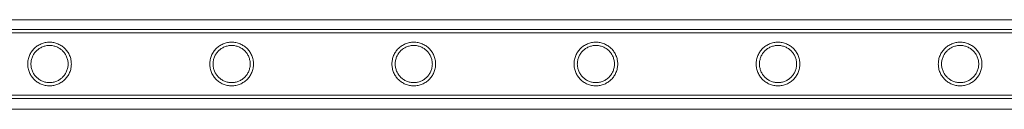
# Model space of a CAD drawing. Units: millimetres. Extents: x -24584 to 1416, y -29737 to -10737.
# Drawn here: x -7954 to -7347, y -13065 to -13009 of the extents above; entities that cross this region are included whole.
import ezdxf

# ---------------------------------------------------------------- set-up
doc = ezdxf.new("R2010")
doc.units = ezdxf.units.MM

# ---------------------------------------------------------------- blocks, each defined once
blk = doc.blocks.new('A$C24694B69')
at = {"color": 0, "linetype": 'Continuous', "lineweight": 0}
for p, q in [((-8351.45, -13009.42), (-6621.56, -13009.42)), ((-8233, -13015.56), (-6740, -13015.56)), ((-8233, -13017.56), (-6740, -13017.56)), ((-8233, -13055.96), (-6740, -13055.96)), ((-8233, -13057.96), (-6740, -13057.96)), ((-6621.08, -13064.69), (-8351.93, -13064.69))]:
    blk.add_line(p, q, dxfattribs=at)
for points, knots in [([(-7935.65, -13023.31), (-7935.21, -13023.31), (-7934.77, -13023.33), (-7933.88, -13023.42), (-7933.44, -13023.49), (-7932.12, -13023.75), (-7931.26, -13024.02), (-7929.61, -13024.71), (-7928.83, -13025.14), (-7927.39, -13026.11), (-7926.73, -13026.66), (-7925.56, -13027.83), (-7925.01, -13028.49), (-7924.03, -13029.93), (-7923.61, -13030.71), (-7922.91, -13032.37), (-7922.64, -13033.23), (-7922.29, -13034.99), (-7922.2, -13035.89), (-7922.2, -13037.63), (-7922.29, -13038.52), (-7922.64, -13040.29), (-7922.91, -13041.15), (-7923.61, -13042.8), (-7924.03, -13043.59), (-7925.01, -13045.03), (-7925.56, -13045.69), (-7926.73, -13046.86), (-7927.39, -13047.41), (-7928.83, -13048.38), (-7929.61, -13048.81), (-7931.26, -13049.5), (-7932.12, -13049.77), (-7933.44, -13050.03), (-7933.88, -13050.1), (-7934.77, -13050.19), (-7935.21, -13050.21), (-7936.09, -13050.21), (-7936.54, -13050.19), (-7937.42, -13050.1), (-7937.87, -13050.03), (-7939.19, -13049.77), (-7940.05, -13049.5), (-7941.7, -13048.81), (-7942.48, -13048.38), (-7943.92, -13047.41), (-7944.58, -13046.86), (-7945.75, -13045.69), (-7946.3, -13045.03), (-7947.27, -13043.59), (-7947.7, -13042.8), (-7948.4, -13041.15), (-7948.66, -13040.29), (-7949.02, -13038.52), (-7949.1, -13037.63), (-7949.1, -13035.89), (-7949.02, -13034.99), (-7948.66, -13033.23), (-7948.4, -13032.37), (-7947.7, -13030.71), (-7947.27, -13029.93), (-7946.3, -13028.49), (-7945.75, -13027.83), (-7944.58, -13026.66), (-7943.92, -13026.11), (-7942.48, -13025.14), (-7941.7, -13024.71), (-7940.05, -13024.02), (-7939.19, -13023.75), (-7937.87, -13023.49), (-7937.42, -13023.42), (-7936.54, -13023.33), (-7936.09, -13023.31), (-7935.65, -13023.31)], [0, 0, 0, 0, 1.318443, 1.318443, 2.636885, 2.636885, 5.27377, 5.27377, 7.910655, 7.910655, 10.54754, 10.54754, 13.161951, 13.161951, 15.776361, 15.776361, 18.390772, 18.390772, 21.005182, 21.005182, 23.619593, 23.619593, 26.234003, 26.234003, 28.848414, 28.848414, 31.462824, 31.462824, 34.099709, 34.099709, 36.736594, 36.736594, 39.37348, 39.37348, 40.691922, 40.691922, 42.010365, 42.010365, 43.328807, 43.328807, 44.64725, 44.64725, 47.284135, 47.284135, 49.92102, 49.92102, 52.557905, 52.557905, 55.172316, 55.172316, 57.786726, 57.786726, 60.401137, 60.401137, 63.015547, 63.015547, 65.629958, 65.629958, 68.244368, 68.244368, 70.858778, 70.858778, 73.473189, 73.473189, 76.110074, 76.110074, 78.746959, 78.746959, 81.383844, 81.383844, 82.702287, 82.702287, 84.020729, 84.020729, 84.020729, 84.020729]), ([(-7935.65, -13025.31), (-7936.39, -13025.31), (-7937.15, -13025.38), (-7938.64, -13025.68), (-7939.38, -13025.91), (-7940.78, -13026.49), (-7941.45, -13026.86), (-7942.68, -13027.69), (-7943.25, -13028.16), (-7944.25, -13029.16), (-7944.72, -13029.73), (-7945.56, -13030.96), (-7945.92, -13031.63), (-7946.51, -13033.04), (-7946.73, -13033.78), (-7947.03, -13035.27), (-7947.1, -13036.02), (-7947.1, -13037.49), (-7947.03, -13038.25), (-7946.73, -13039.74), (-7946.51, -13040.48), (-7945.92, -13041.89), (-7945.56, -13042.56), (-7944.72, -13043.79), (-7944.25, -13044.36), (-7943.25, -13045.36), (-7942.68, -13045.83), (-7941.45, -13046.66), (-7940.78, -13047.03), (-7939.38, -13047.61), (-7938.64, -13047.84), (-7937.15, -13048.14), (-7936.39, -13048.21), (-7934.92, -13048.21), (-7934.16, -13048.14), (-7932.67, -13047.84), (-7931.93, -13047.61), (-7930.53, -13047.03), (-7929.86, -13046.66), (-7928.62, -13045.83), (-7928.06, -13045.36), (-7927.06, -13044.36), (-7926.59, -13043.79), (-7925.75, -13042.56), (-7925.39, -13041.89), (-7924.8, -13040.48), (-7924.57, -13039.74), (-7924.28, -13038.25), (-7924.2, -13037.49), (-7924.2, -13036.02), (-7924.28, -13035.27), (-7924.57, -13033.78), (-7924.8, -13033.04), (-7925.39, -13031.63), (-7925.75, -13030.96), (-7926.59, -13029.73), (-7927.06, -13029.16), (-7928.06, -13028.16), (-7928.62, -13027.69), (-7929.86, -13026.86), (-7930.53, -13026.49), (-7931.93, -13025.91), (-7932.67, -13025.68), (-7934.16, -13025.38), (-7934.92, -13025.31), (-7935.65, -13025.31)], [0, 0, 0, 0, 2.21367, 2.21367, 4.427341, 4.427341, 6.641011, 6.641011, 8.854681, 8.854681, 11.059728, 11.059728, 13.264774, 13.264774, 15.46982, 15.46982, 17.674867, 17.674867, 19.879913, 19.879913, 22.084959, 22.084959, 24.290006, 24.290006, 26.495052, 26.495052, 28.708722, 28.708722, 30.922393, 30.922393, 33.136063, 33.136063, 35.349733, 35.349733, 37.563404, 37.563404, 39.777074, 39.777074, 41.990744, 41.990744, 44.204415, 44.204415, 46.409461, 46.409461, 48.614507, 48.614507, 50.819553, 50.819553, 53.0246, 53.0246, 55.229646, 55.229646, 57.434692, 57.434692, 59.639739, 59.639739, 61.844785, 61.844785, 64.058455, 64.058455, 66.272126, 66.272126, 68.485796, 68.485796, 70.699466, 70.699466, 70.699466, 70.699466]), ([(-7823.37, -13023.31), (-7822.93, -13023.31), (-7822.49, -13023.33), (-7821.6, -13023.42), (-7821.16, -13023.49), (-7819.84, -13023.75), (-7818.98, -13024.02), (-7817.33, -13024.71), (-7816.55, -13025.14), (-7815.11, -13026.11), (-7814.45, -13026.66), (-7813.28, -13027.83), (-7812.73, -13028.49), (-7811.75, -13029.93), (-7811.33, -13030.71), (-7810.63, -13032.37), (-7810.36, -13033.23), (-7810.01, -13034.99), (-7809.92, -13035.89), (-7809.92, -13037.63), (-7810.01, -13038.52), (-7810.36, -13040.29), (-7810.63, -13041.15), (-7811.33, -13042.8), (-7811.75, -13043.59), (-7812.73, -13045.03), (-7813.28, -13045.69), (-7814.45, -13046.86), (-7815.11, -13047.41), (-7816.55, -13048.38), (-7817.33, -13048.81), (-7818.98, -13049.5), (-7819.84, -13049.77), (-7821.16, -13050.03), (-7821.6, -13050.1), (-7822.49, -13050.19), (-7822.93, -13050.21), (-7823.81, -13050.21), (-7824.26, -13050.19), (-7825.14, -13050.1), (-7825.59, -13050.03), (-7826.91, -13049.77), (-7827.77, -13049.5), (-7829.42, -13048.81), (-7830.2, -13048.38), (-7831.64, -13047.41), (-7832.3, -13046.86), (-7833.47, -13045.69), (-7834.02, -13045.03), (-7834.99, -13043.59), (-7835.42, -13042.8), (-7836.12, -13041.15), (-7836.38, -13040.29), (-7836.74, -13038.52), (-7836.82, -13037.63), (-7836.82, -13035.89), (-7836.74, -13034.99), (-7836.38, -13033.23), (-7836.12, -13032.37), (-7835.42, -13030.71), (-7834.99, -13029.93), (-7834.02, -13028.49), (-7833.47, -13027.83), (-7832.3, -13026.66), (-7831.64, -13026.11), (-7830.2, -13025.14), (-7829.42, -13024.71), (-7827.77, -13024.02), (-7826.91, -13023.75), (-7825.59, -13023.49), (-7825.14, -13023.42), (-7824.26, -13023.33), (-7823.81, -13023.31), (-7823.37, -13023.31)], [0, 0, 0, 0, 1.318443, 1.318443, 2.636885, 2.636885, 5.27377, 5.27377, 7.910655, 7.910655, 10.54754, 10.54754, 13.161951, 13.161951, 15.776361, 15.776361, 18.390772, 18.390772, 21.005182, 21.005182, 23.619593, 23.619593, 26.234003, 26.234003, 28.848414, 28.848414, 31.462824, 31.462824, 34.099709, 34.099709, 36.736594, 36.736594, 39.37348, 39.37348, 40.691922, 40.691922, 42.010365, 42.010365, 43.328807, 43.328807, 44.64725, 44.64725, 47.284135, 47.284135, 49.92102, 49.92102, 52.557905, 52.557905, 55.172316, 55.172316, 57.786726, 57.786726, 60.401137, 60.401137, 63.015547, 63.015547, 65.629958, 65.629958, 68.244368, 68.244368, 70.858778, 70.858778, 73.473189, 73.473189, 76.110074, 76.110074, 78.746959, 78.746959, 81.383844, 81.383844, 82.702287, 82.702287, 84.020729, 84.020729, 84.020729, 84.020729]), ([(-7823.37, -13025.31), (-7824.11, -13025.31), (-7824.87, -13025.38), (-7826.36, -13025.68), (-7827.1, -13025.91), (-7828.5, -13026.49), (-7829.17, -13026.86), (-7830.4, -13027.69), (-7830.97, -13028.16), (-7831.97, -13029.16), (-7832.44, -13029.73), (-7833.28, -13030.96), (-7833.64, -13031.63), (-7834.23, -13033.04), (-7834.45, -13033.78), (-7834.75, -13035.27), (-7834.82, -13036.02), (-7834.82, -13037.49), (-7834.75, -13038.25), (-7834.45, -13039.74), (-7834.23, -13040.48), (-7833.64, -13041.89), (-7833.28, -13042.56), (-7832.44, -13043.79), (-7831.97, -13044.36), (-7830.97, -13045.36), (-7830.4, -13045.83), (-7829.17, -13046.66), (-7828.5, -13047.03), (-7827.1, -13047.61), (-7826.36, -13047.84), (-7824.87, -13048.14), (-7824.11, -13048.21), (-7822.64, -13048.21), (-7821.88, -13048.14), (-7820.39, -13047.84), (-7819.65, -13047.61), (-7818.25, -13047.03), (-7817.58, -13046.66), (-7816.34, -13045.83), (-7815.78, -13045.36), (-7814.78, -13044.36), (-7814.31, -13043.79), (-7813.47, -13042.56), (-7813.11, -13041.89), (-7812.52, -13040.48), (-7812.29, -13039.74), (-7812, -13038.25), (-7811.92, -13037.49), (-7811.92, -13036.02), (-7812, -13035.27), (-7812.29, -13033.78), (-7812.52, -13033.04), (-7813.11, -13031.63), (-7813.47, -13030.96), (-7814.31, -13029.73), (-7814.78, -13029.16), (-7815.78, -13028.16), (-7816.34, -13027.69), (-7817.58, -13026.86), (-7818.25, -13026.49), (-7819.65, -13025.91), (-7820.39, -13025.68), (-7821.88, -13025.38), (-7822.64, -13025.31), (-7823.37, -13025.31)], [0, 0, 0, 0, 2.21367, 2.21367, 4.427341, 4.427341, 6.641011, 6.641011, 8.854681, 8.854681, 11.059728, 11.059728, 13.264774, 13.264774, 15.46982, 15.46982, 17.674867, 17.674867, 19.879913, 19.879913, 22.084959, 22.084959, 24.290006, 24.290006, 26.495052, 26.495052, 28.708722, 28.708722, 30.922393, 30.922393, 33.136063, 33.136063, 35.349733, 35.349733, 37.563404, 37.563404, 39.777074, 39.777074, 41.990744, 41.990744, 44.204415, 44.204415, 46.409461, 46.409461, 48.614507, 48.614507, 50.819553, 50.819553, 53.0246, 53.0246, 55.229646, 55.229646, 57.434692, 57.434692, 59.639739, 59.639739, 61.844785, 61.844785, 64.058455, 64.058455, 66.272126, 66.272126, 68.485796, 68.485796, 70.699466, 70.699466, 70.699466, 70.699466]), ([(-7711.09, -13023.31), (-7710.65, -13023.31), (-7710.21, -13023.33), (-7709.32, -13023.42), (-7708.88, -13023.49), (-7707.56, -13023.75), (-7706.7, -13024.02), (-7705.05, -13024.71), (-7704.27, -13025.14), (-7702.83, -13026.11), (-7702.17, -13026.66), (-7701, -13027.83), (-7700.45, -13028.49), (-7699.47, -13029.93), (-7699.05, -13030.71), (-7698.35, -13032.37), (-7698.08, -13033.23), (-7697.73, -13034.99), (-7697.64, -13035.89), (-7697.64, -13037.63), (-7697.73, -13038.52), (-7698.08, -13040.29), (-7698.35, -13041.15), (-7699.05, -13042.8), (-7699.47, -13043.59), (-7700.45, -13045.03), (-7701, -13045.69), (-7702.17, -13046.86), (-7702.83, -13047.41), (-7704.27, -13048.38), (-7705.05, -13048.81), (-7706.7, -13049.5), (-7707.56, -13049.77), (-7708.88, -13050.03), (-7709.32, -13050.1), (-7710.21, -13050.19), (-7710.65, -13050.21), (-7711.53, -13050.21), (-7711.98, -13050.19), (-7712.86, -13050.1), (-7713.31, -13050.03), (-7714.63, -13049.77), (-7715.49, -13049.5), (-7717.14, -13048.81), (-7717.92, -13048.38), (-7719.36, -13047.41), (-7720.02, -13046.86), (-7721.19, -13045.69), (-7721.74, -13045.03), (-7722.71, -13043.59), (-7723.14, -13042.8), (-7723.84, -13041.15), (-7724.1, -13040.29), (-7724.46, -13038.52), (-7724.54, -13037.63), (-7724.54, -13035.89), (-7724.46, -13034.99), (-7724.1, -13033.23), (-7723.84, -13032.37), (-7723.14, -13030.71), (-7722.71, -13029.93), (-7721.74, -13028.49), (-7721.19, -13027.83), (-7720.02, -13026.66), (-7719.36, -13026.11), (-7717.92, -13025.14), (-7717.14, -13024.71), (-7715.49, -13024.02), (-7714.63, -13023.75), (-7713.31, -13023.49), (-7712.86, -13023.42), (-7711.98, -13023.33), (-7711.53, -13023.31), (-7711.09, -13023.31)], [0, 0, 0, 0, 1.318443, 1.318443, 2.636885, 2.636885, 5.27377, 5.27377, 7.910655, 7.910655, 10.54754, 10.54754, 13.161951, 13.161951, 15.776361, 15.776361, 18.390772, 18.390772, 21.005182, 21.005182, 23.619593, 23.619593, 26.234003, 26.234003, 28.848414, 28.848414, 31.462824, 31.462824, 34.099709, 34.099709, 36.736594, 36.736594, 39.37348, 39.37348, 40.691922, 40.691922, 42.010365, 42.010365, 43.328807, 43.328807, 44.64725, 44.64725, 47.284135, 47.284135, 49.92102, 49.92102, 52.557905, 52.557905, 55.172316, 55.172316, 57.786726, 57.786726, 60.401137, 60.401137, 63.015547, 63.015547, 65.629958, 65.629958, 68.244368, 68.244368, 70.858778, 70.858778, 73.473189, 73.473189, 76.110074, 76.110074, 78.746959, 78.746959, 81.383844, 81.383844, 82.702287, 82.702287, 84.020729, 84.020729, 84.020729, 84.020729]), ([(-7711.09, -13025.31), (-7711.83, -13025.31), (-7712.59, -13025.38), (-7714.08, -13025.68), (-7714.82, -13025.91), (-7716.22, -13026.49), (-7716.89, -13026.86), (-7718.12, -13027.69), (-7718.69, -13028.16), (-7719.69, -13029.16), (-7720.16, -13029.73), (-7721, -13030.96), (-7721.36, -13031.63), (-7721.95, -13033.04), (-7722.17, -13033.78), (-7722.47, -13035.27), (-7722.54, -13036.02), (-7722.54, -13037.49), (-7722.47, -13038.25), (-7722.17, -13039.74), (-7721.95, -13040.48), (-7721.36, -13041.89), (-7721, -13042.56), (-7720.16, -13043.79), (-7719.69, -13044.36), (-7718.69, -13045.36), (-7718.12, -13045.83), (-7716.89, -13046.66), (-7716.22, -13047.03), (-7714.82, -13047.61), (-7714.08, -13047.84), (-7712.59, -13048.14), (-7711.83, -13048.21), (-7710.36, -13048.21), (-7709.6, -13048.14), (-7708.11, -13047.84), (-7707.37, -13047.61), (-7705.97, -13047.03), (-7705.3, -13046.66), (-7704.06, -13045.83), (-7703.5, -13045.36), (-7702.5, -13044.36), (-7702.03, -13043.79), (-7701.19, -13042.56), (-7700.83, -13041.89), (-7700.24, -13040.48), (-7700.01, -13039.74), (-7699.72, -13038.25), (-7699.64, -13037.49), (-7699.64, -13036.02), (-7699.72, -13035.27), (-7700.01, -13033.78), (-7700.24, -13033.04), (-7700.83, -13031.63), (-7701.19, -13030.96), (-7702.03, -13029.73), (-7702.5, -13029.16), (-7703.5, -13028.16), (-7704.06, -13027.69), (-7705.3, -13026.86), (-7705.97, -13026.49), (-7707.37, -13025.91), (-7708.11, -13025.68), (-7709.6, -13025.38), (-7710.36, -13025.31), (-7711.09, -13025.31)], [0, 0, 0, 0, 2.21367, 2.21367, 4.427341, 4.427341, 6.641011, 6.641011, 8.854681, 8.854681, 11.059728, 11.059728, 13.264774, 13.264774, 15.46982, 15.46982, 17.674867, 17.674867, 19.879913, 19.879913, 22.084959, 22.084959, 24.290006, 24.290006, 26.495052, 26.495052, 28.708722, 28.708722, 30.922393, 30.922393, 33.136063, 33.136063, 35.349733, 35.349733, 37.563404, 37.563404, 39.777074, 39.777074, 41.990744, 41.990744, 44.204415, 44.204415, 46.409461, 46.409461, 48.614507, 48.614507, 50.819553, 50.819553, 53.0246, 53.0246, 55.229646, 55.229646, 57.434692, 57.434692, 59.639739, 59.639739, 61.844785, 61.844785, 64.058455, 64.058455, 66.272126, 66.272126, 68.485796, 68.485796, 70.699466, 70.699466, 70.699466, 70.699466]), ([(-7598.81, -13023.31), (-7598.37, -13023.31), (-7597.93, -13023.33), (-7597.04, -13023.42), (-7596.6, -13023.49), (-7595.28, -13023.75), (-7594.42, -13024.02), (-7592.77, -13024.71), (-7591.99, -13025.14), (-7590.55, -13026.11), (-7589.89, -13026.66), (-7588.72, -13027.83), (-7588.17, -13028.49), (-7587.19, -13029.93), (-7586.77, -13030.71), (-7586.07, -13032.37), (-7585.8, -13033.23), (-7585.45, -13034.99), (-7585.36, -13035.89), (-7585.36, -13037.63), (-7585.45, -13038.52), (-7585.8, -13040.29), (-7586.07, -13041.15), (-7586.77, -13042.8), (-7587.19, -13043.59), (-7588.17, -13045.03), (-7588.72, -13045.69), (-7589.89, -13046.86), (-7590.55, -13047.41), (-7591.99, -13048.38), (-7592.77, -13048.81), (-7594.42, -13049.5), (-7595.28, -13049.77), (-7596.6, -13050.03), (-7597.04, -13050.1), (-7597.93, -13050.19), (-7598.37, -13050.21), (-7599.25, -13050.21), (-7599.7, -13050.19), (-7600.58, -13050.1), (-7601.03, -13050.03), (-7602.35, -13049.77), (-7603.21, -13049.5), (-7604.86, -13048.81), (-7605.64, -13048.38), (-7607.08, -13047.41), (-7607.74, -13046.86), (-7608.91, -13045.69), (-7609.46, -13045.03), (-7610.43, -13043.59), (-7610.86, -13042.8), (-7611.56, -13041.15), (-7611.82, -13040.29), (-7612.18, -13038.52), (-7612.26, -13037.63), (-7612.26, -13035.89), (-7612.18, -13034.99), (-7611.82, -13033.23), (-7611.56, -13032.37), (-7610.86, -13030.71), (-7610.43, -13029.93), (-7609.46, -13028.49), (-7608.91, -13027.83), (-7607.74, -13026.66), (-7607.08, -13026.11), (-7605.64, -13025.14), (-7604.86, -13024.71), (-7603.21, -13024.02), (-7602.35, -13023.75), (-7601.03, -13023.49), (-7600.58, -13023.42), (-7599.7, -13023.33), (-7599.25, -13023.31), (-7598.81, -13023.31)], [0, 0, 0, 0, 1.318443, 1.318443, 2.636885, 2.636885, 5.27377, 5.27377, 7.910655, 7.910655, 10.54754, 10.54754, 13.161951, 13.161951, 15.776361, 15.776361, 18.390772, 18.390772, 21.005182, 21.005182, 23.619593, 23.619593, 26.234003, 26.234003, 28.848414, 28.848414, 31.462824, 31.462824, 34.099709, 34.099709, 36.736594, 36.736594, 39.37348, 39.37348, 40.691922, 40.691922, 42.010365, 42.010365, 43.328807, 43.328807, 44.64725, 44.64725, 47.284135, 47.284135, 49.92102, 49.92102, 52.557905, 52.557905, 55.172316, 55.172316, 57.786726, 57.786726, 60.401137, 60.401137, 63.015547, 63.015547, 65.629958, 65.629958, 68.244368, 68.244368, 70.858778, 70.858778, 73.473189, 73.473189, 76.110074, 76.110074, 78.746959, 78.746959, 81.383844, 81.383844, 82.702287, 82.702287, 84.020729, 84.020729, 84.020729, 84.020729]), ([(-7598.81, -13025.31), (-7599.55, -13025.31), (-7600.31, -13025.38), (-7601.8, -13025.68), (-7602.54, -13025.91), (-7603.94, -13026.49), (-7604.61, -13026.86), (-7605.84, -13027.69), (-7606.41, -13028.16), (-7607.41, -13029.16), (-7607.88, -13029.73), (-7608.72, -13030.96), (-7609.08, -13031.63), (-7609.67, -13033.04), (-7609.89, -13033.78), (-7610.19, -13035.27), (-7610.26, -13036.02), (-7610.26, -13037.49), (-7610.19, -13038.25), (-7609.89, -13039.74), (-7609.67, -13040.48), (-7609.08, -13041.89), (-7608.72, -13042.56), (-7607.88, -13043.79), (-7607.41, -13044.36), (-7606.41, -13045.36), (-7605.84, -13045.83), (-7604.61, -13046.66), (-7603.94, -13047.03), (-7602.54, -13047.61), (-7601.8, -13047.84), (-7600.31, -13048.14), (-7599.55, -13048.21), (-7598.08, -13048.21), (-7597.32, -13048.14), (-7595.83, -13047.84), (-7595.09, -13047.61), (-7593.69, -13047.03), (-7593.02, -13046.66), (-7591.78, -13045.83), (-7591.22, -13045.36), (-7590.22, -13044.36), (-7589.75, -13043.79), (-7588.91, -13042.56), (-7588.55, -13041.89), (-7587.96, -13040.48), (-7587.73, -13039.74), (-7587.44, -13038.25), (-7587.36, -13037.49), (-7587.36, -13036.02), (-7587.44, -13035.27), (-7587.73, -13033.78), (-7587.96, -13033.04), (-7588.55, -13031.63), (-7588.91, -13030.96), (-7589.75, -13029.73), (-7590.22, -13029.16), (-7591.22, -13028.16), (-7591.78, -13027.69), (-7593.02, -13026.86), (-7593.69, -13026.49), (-7595.09, -13025.91), (-7595.83, -13025.68), (-7597.32, -13025.38), (-7598.08, -13025.31), (-7598.81, -13025.31)], [0, 0, 0, 0, 2.21367, 2.21367, 4.427341, 4.427341, 6.641011, 6.641011, 8.854681, 8.854681, 11.059728, 11.059728, 13.264774, 13.264774, 15.46982, 15.46982, 17.674867, 17.674867, 19.879913, 19.879913, 22.084959, 22.084959, 24.290006, 24.290006, 26.495052, 26.495052, 28.708722, 28.708722, 30.922393, 30.922393, 33.136063, 33.136063, 35.349733, 35.349733, 37.563404, 37.563404, 39.777074, 39.777074, 41.990744, 41.990744, 44.204415, 44.204415, 46.409461, 46.409461, 48.614507, 48.614507, 50.819553, 50.819553, 53.0246, 53.0246, 55.229646, 55.229646, 57.434692, 57.434692, 59.639739, 59.639739, 61.844785, 61.844785, 64.058455, 64.058455, 66.272126, 66.272126, 68.485796, 68.485796, 70.699466, 70.699466, 70.699466, 70.699466]), ([(-7486.53, -13023.31), (-7486.09, -13023.31), (-7485.65, -13023.33), (-7484.76, -13023.42), (-7484.32, -13023.49), (-7483, -13023.75), (-7482.14, -13024.02), (-7480.49, -13024.71), (-7479.71, -13025.14), (-7478.27, -13026.11), (-7477.61, -13026.66), (-7476.44, -13027.83), (-7475.89, -13028.49), (-7474.91, -13029.93), (-7474.49, -13030.71), (-7473.79, -13032.37), (-7473.52, -13033.23), (-7473.17, -13034.99), (-7473.08, -13035.89), (-7473.08, -13037.63), (-7473.17, -13038.52), (-7473.52, -13040.29), (-7473.79, -13041.15), (-7474.49, -13042.8), (-7474.91, -13043.59), (-7475.89, -13045.03), (-7476.44, -13045.69), (-7477.61, -13046.86), (-7478.27, -13047.41), (-7479.71, -13048.38), (-7480.49, -13048.81), (-7482.14, -13049.5), (-7483, -13049.77), (-7484.32, -13050.03), (-7484.76, -13050.1), (-7485.65, -13050.19), (-7486.09, -13050.21), (-7486.97, -13050.21), (-7487.42, -13050.19), (-7488.3, -13050.1), (-7488.75, -13050.03), (-7490.07, -13049.77), (-7490.93, -13049.5), (-7492.58, -13048.81), (-7493.36, -13048.38), (-7494.8, -13047.41), (-7495.46, -13046.86), (-7496.63, -13045.69), (-7497.18, -13045.03), (-7498.15, -13043.59), (-7498.58, -13042.8), (-7499.28, -13041.15), (-7499.54, -13040.29), (-7499.9, -13038.52), (-7499.98, -13037.63), (-7499.98, -13035.89), (-7499.9, -13034.99), (-7499.54, -13033.23), (-7499.28, -13032.37), (-7498.58, -13030.71), (-7498.15, -13029.93), (-7497.18, -13028.49), (-7496.63, -13027.83), (-7495.46, -13026.66), (-7494.8, -13026.11), (-7493.36, -13025.14), (-7492.58, -13024.71), (-7490.93, -13024.02), (-7490.07, -13023.75), (-7488.75, -13023.49), (-7488.3, -13023.42), (-7487.42, -13023.33), (-7486.97, -13023.31), (-7486.53, -13023.31)], [0, 0, 0, 0, 1.318443, 1.318443, 2.636885, 2.636885, 5.27377, 5.27377, 7.910655, 7.910655, 10.54754, 10.54754, 13.161951, 13.161951, 15.776361, 15.776361, 18.390772, 18.390772, 21.005182, 21.005182, 23.619593, 23.619593, 26.234003, 26.234003, 28.848414, 28.848414, 31.462824, 31.462824, 34.099709, 34.099709, 36.736594, 36.736594, 39.37348, 39.37348, 40.691922, 40.691922, 42.010365, 42.010365, 43.328807, 43.328807, 44.64725, 44.64725, 47.284135, 47.284135, 49.92102, 49.92102, 52.557905, 52.557905, 55.172316, 55.172316, 57.786726, 57.786726, 60.401137, 60.401137, 63.015547, 63.015547, 65.629958, 65.629958, 68.244368, 68.244368, 70.858778, 70.858778, 73.473189, 73.473189, 76.110074, 76.110074, 78.746959, 78.746959, 81.383844, 81.383844, 82.702287, 82.702287, 84.020729, 84.020729, 84.020729, 84.020729]), ([(-7486.53, -13025.31), (-7487.27, -13025.31), (-7488.03, -13025.38), (-7489.52, -13025.68), (-7490.26, -13025.91), (-7491.66, -13026.49), (-7492.33, -13026.86), (-7493.56, -13027.69), (-7494.13, -13028.16), (-7495.13, -13029.16), (-7495.6, -13029.73), (-7496.44, -13030.96), (-7496.8, -13031.63), (-7497.39, -13033.04), (-7497.61, -13033.78), (-7497.91, -13035.27), (-7497.98, -13036.02), (-7497.98, -13037.49), (-7497.91, -13038.25), (-7497.61, -13039.74), (-7497.39, -13040.48), (-7496.8, -13041.89), (-7496.44, -13042.56), (-7495.6, -13043.79), (-7495.13, -13044.36), (-7494.13, -13045.36), (-7493.56, -13045.83), (-7492.33, -13046.66), (-7491.66, -13047.03), (-7490.26, -13047.61), (-7489.52, -13047.84), (-7488.03, -13048.14), (-7487.27, -13048.21), (-7485.8, -13048.21), (-7485.04, -13048.14), (-7483.55, -13047.84), (-7482.81, -13047.61), (-7481.41, -13047.03), (-7480.74, -13046.66), (-7479.5, -13045.83), (-7478.94, -13045.36), (-7477.94, -13044.36), (-7477.47, -13043.79), (-7476.63, -13042.56), (-7476.27, -13041.89), (-7475.68, -13040.48), (-7475.45, -13039.74), (-7475.16, -13038.25), (-7475.08, -13037.49), (-7475.08, -13036.02), (-7475.16, -13035.27), (-7475.45, -13033.78), (-7475.68, -13033.04), (-7476.27, -13031.63), (-7476.63, -13030.96), (-7477.47, -13029.73), (-7477.94, -13029.16), (-7478.94, -13028.16), (-7479.5, -13027.69), (-7480.74, -13026.86), (-7481.41, -13026.49), (-7482.81, -13025.91), (-7483.55, -13025.68), (-7485.04, -13025.38), (-7485.8, -13025.31), (-7486.53, -13025.31)], [0, 0, 0, 0, 2.21367, 2.21367, 4.427341, 4.427341, 6.641011, 6.641011, 8.854681, 8.854681, 11.059728, 11.059728, 13.264774, 13.264774, 15.46982, 15.46982, 17.674867, 17.674867, 19.879913, 19.879913, 22.084959, 22.084959, 24.290006, 24.290006, 26.495052, 26.495052, 28.708722, 28.708722, 30.922393, 30.922393, 33.136063, 33.136063, 35.349733, 35.349733, 37.563404, 37.563404, 39.777074, 39.777074, 41.990744, 41.990744, 44.204415, 44.204415, 46.409461, 46.409461, 48.614507, 48.614507, 50.819553, 50.819553, 53.0246, 53.0246, 55.229646, 55.229646, 57.434692, 57.434692, 59.639739, 59.639739, 61.844785, 61.844785, 64.058455, 64.058455, 66.272126, 66.272126, 68.485796, 68.485796, 70.699466, 70.699466, 70.699466, 70.699466]), ([(-7374.25, -13023.31), (-7373.81, -13023.31), (-7373.37, -13023.33), (-7372.48, -13023.42), (-7372.04, -13023.49), (-7370.72, -13023.75), (-7369.86, -13024.02), (-7368.21, -13024.71), (-7367.43, -13025.14), (-7365.99, -13026.11), (-7365.33, -13026.66), (-7364.16, -13027.83), (-7363.61, -13028.49), (-7362.63, -13029.93), (-7362.21, -13030.71), (-7361.51, -13032.37), (-7361.24, -13033.23), (-7360.89, -13034.99), (-7360.8, -13035.89), (-7360.8, -13037.63), (-7360.89, -13038.52), (-7361.24, -13040.29), (-7361.51, -13041.15), (-7362.21, -13042.8), (-7362.63, -13043.59), (-7363.61, -13045.03), (-7364.16, -13045.69), (-7365.33, -13046.86), (-7365.99, -13047.41), (-7367.43, -13048.38), (-7368.21, -13048.81), (-7369.86, -13049.5), (-7370.72, -13049.77), (-7372.04, -13050.03), (-7372.48, -13050.1), (-7373.37, -13050.19), (-7373.81, -13050.21), (-7374.69, -13050.21), (-7375.14, -13050.19), (-7376.02, -13050.1), (-7376.47, -13050.03), (-7377.79, -13049.77), (-7378.65, -13049.5), (-7380.3, -13048.81), (-7381.08, -13048.38), (-7382.52, -13047.41), (-7383.18, -13046.86), (-7384.35, -13045.69), (-7384.9, -13045.03), (-7385.87, -13043.59), (-7386.3, -13042.8), (-7387, -13041.15), (-7387.26, -13040.29), (-7387.62, -13038.52), (-7387.7, -13037.63), (-7387.7, -13035.89), (-7387.62, -13034.99), (-7387.26, -13033.23), (-7387, -13032.37), (-7386.3, -13030.71), (-7385.87, -13029.93), (-7384.9, -13028.49), (-7384.35, -13027.83), (-7383.18, -13026.66), (-7382.52, -13026.11), (-7381.08, -13025.14), (-7380.3, -13024.71), (-7378.65, -13024.02), (-7377.79, -13023.75), (-7376.47, -13023.49), (-7376.02, -13023.42), (-7375.14, -13023.33), (-7374.69, -13023.31), (-7374.25, -13023.31)], [0, 0, 0, 0, 1.318443, 1.318443, 2.636885, 2.636885, 5.27377, 5.27377, 7.910655, 7.910655, 10.54754, 10.54754, 13.161951, 13.161951, 15.776361, 15.776361, 18.390772, 18.390772, 21.005182, 21.005182, 23.619593, 23.619593, 26.234003, 26.234003, 28.848414, 28.848414, 31.462824, 31.462824, 34.099709, 34.099709, 36.736594, 36.736594, 39.37348, 39.37348, 40.691922, 40.691922, 42.010365, 42.010365, 43.328807, 43.328807, 44.64725, 44.64725, 47.284135, 47.284135, 49.92102, 49.92102, 52.557905, 52.557905, 55.172316, 55.172316, 57.786726, 57.786726, 60.401137, 60.401137, 63.015547, 63.015547, 65.629958, 65.629958, 68.244368, 68.244368, 70.858778, 70.858778, 73.473189, 73.473189, 76.110074, 76.110074, 78.746959, 78.746959, 81.383844, 81.383844, 82.702287, 82.702287, 84.020729, 84.020729, 84.020729, 84.020729]), ([(-7374.25, -13025.31), (-7374.99, -13025.31), (-7375.75, -13025.38), (-7377.24, -13025.68), (-7377.98, -13025.91), (-7379.38, -13026.49), (-7380.05, -13026.86), (-7381.28, -13027.69), (-7381.85, -13028.16), (-7382.85, -13029.16), (-7383.32, -13029.73), (-7384.16, -13030.96), (-7384.52, -13031.63), (-7385.11, -13033.04), (-7385.33, -13033.78), (-7385.63, -13035.27), (-7385.7, -13036.02), (-7385.7, -13037.49), (-7385.63, -13038.25), (-7385.33, -13039.74), (-7385.11, -13040.48), (-7384.52, -13041.89), (-7384.16, -13042.56), (-7383.32, -13043.79), (-7382.85, -13044.36), (-7381.85, -13045.36), (-7381.28, -13045.83), (-7380.05, -13046.66), (-7379.38, -13047.03), (-7377.98, -13047.61), (-7377.24, -13047.84), (-7375.75, -13048.14), (-7374.99, -13048.21), (-7373.52, -13048.21), (-7372.76, -13048.14), (-7371.27, -13047.84), (-7370.53, -13047.61), (-7369.13, -13047.03), (-7368.46, -13046.66), (-7367.22, -13045.83), (-7366.66, -13045.36), (-7365.66, -13044.36), (-7365.19, -13043.79), (-7364.35, -13042.56), (-7363.99, -13041.89), (-7363.4, -13040.48), (-7363.17, -13039.74), (-7362.88, -13038.25), (-7362.8, -13037.49), (-7362.8, -13036.02), (-7362.88, -13035.27), (-7363.17, -13033.78), (-7363.4, -13033.04), (-7363.99, -13031.63), (-7364.35, -13030.96), (-7365.19, -13029.73), (-7365.66, -13029.16), (-7366.66, -13028.16), (-7367.22, -13027.69), (-7368.46, -13026.86), (-7369.13, -13026.49), (-7370.53, -13025.91), (-7371.27, -13025.68), (-7372.76, -13025.38), (-7373.52, -13025.31), (-7374.25, -13025.31)], [0, 0, 0, 0, 2.21367, 2.21367, 4.427341, 4.427341, 6.641011, 6.641011, 8.854681, 8.854681, 11.059728, 11.059728, 13.264774, 13.264774, 15.46982, 15.46982, 17.674867, 17.674867, 19.879913, 19.879913, 22.084959, 22.084959, 24.290006, 24.290006, 26.495052, 26.495052, 28.708722, 28.708722, 30.922393, 30.922393, 33.136063, 33.136063, 35.349733, 35.349733, 37.563404, 37.563404, 39.777074, 39.777074, 41.990744, 41.990744, 44.204415, 44.204415, 46.409461, 46.409461, 48.614507, 48.614507, 50.819553, 50.819553, 53.0246, 53.0246, 55.229646, 55.229646, 57.434692, 57.434692, 59.639739, 59.639739, 61.844785, 61.844785, 64.058455, 64.058455, 66.272126, 66.272126, 68.485796, 68.485796, 70.699466, 70.699466, 70.699466, 70.699466])]:
    blk.add_open_spline(points, degree=3, knots=knots, dxfattribs=at)

msp = doc.modelspace()

# ---------------------------------------------------------------- block references
msp.add_blockref('A$C24694B69', (0, 0))

doc.saveas('drawing.dxf')
